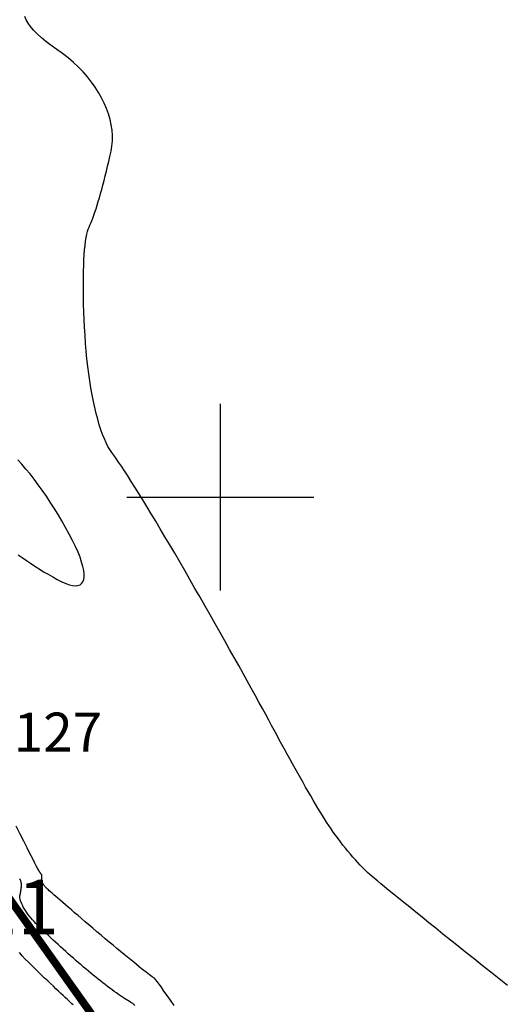
# Model space of a CAD drawing. Units: metres. Extents: x 621860 to 624260, y 2465100 to 2466900.
# Drawn here: x 623174 to 623236, y 2465335 to 2465461 of the extents above; entities that cross this region are included whole.
import ezdxf
from ezdxf.enums import TextEntityAlignment as Align

# ---------------------------------------------------------------- set-up
doc = ezdxf.new("R2010")
doc.units = ezdxf.units.M
doc.header["$LTSCALE"] = 40
doc.linetypes.add('ACAD_ISO02W100', pattern=[15, 12, -3])
for name, color, linetype in [('0_NOM146-2-CuadriculaUTM', 8, 'Continuous'), ('0_NOM146-7-4-Mojoneras', 40, 'Continuous'), ('CVL_CURV_D', 31, 'Continuous'), ('CVL_CURV_G', 12, 'Continuous'), ('CVL_PUNTO_NUM-PM', 7, 'Continuous')]:
    doc.layers.add(name, color=color, linetype=linetype)
doc.layers.add('0_NOM146-7-4-L-PM', color=7, linetype='Continuous', true_color=0x0070ff)
doc.styles.add('MONOTXT4', font='monotxt4.shx')
doc.styles.get("Standard").update_dxf_attribs({"font": 'arial.ttf'})

msp = doc.modelspace()

# ---------------------------------------------------------------- linework, layer by layer
at = {"layer": '0_NOM146-2-CuadriculaUTM', "linetype": 'Continuous'}
for p, q in [((623200, 2465412), (623200, 2465388)), ((623188, 2465400), (623212, 2465400))]:
    msp.add_line(p, q, dxfattribs=at)
at = {"layer": '0_NOM146-7-4-L-PM', "linetype": 'ACAD_ISO02W100', "ltscale": 0.5, "const_width": 1}
msp.add_lwpolyline([(623068.82, 2465481.59), (623098.52, 2465441.37), (623130.94, 2465403.3), (623161.82, 2465363.98), (623190.79, 2465323.23), (623211.81, 2465277.86), (623256.25, 2465254.94), (623301.67, 2465234.04), (623295.75, 2465200)], dxfattribs=at)
at = {"layer": 'CVL_CURV_D', "color": 34, "linetype": 'Continuous'}
for points, elevation in [([(623236.9, 2465337.21), (623235.83, 2465338.07), (623234.75, 2465338.94), (623233.67, 2465339.8), (623232.61, 2465340.64), (623231.57, 2465341.47), (623230.56, 2465342.28), (623229.57, 2465343.07), (623228.61, 2465343.84), (623227.69, 2465344.59), (623226.79, 2465345.3), (623225.94, 2465346), (623225.12, 2465346.66), (623224.34, 2465347.29), (623223.6, 2465347.89), (623222.9, 2465348.45), (623222.26, 2465348.97), (623221.66, 2465349.46), (623221.12, 2465349.91), (623220.63, 2465350.31), (623220.19, 2465350.67), (623219.81, 2465350.99), (623219.5, 2465351.25), (623219.21, 2465351.5), (623218.91, 2465351.77), (623218.61, 2465352.06), (623218.3, 2465352.37), (623217.99, 2465352.69), (623217.67, 2465353.03), (623217.36, 2465353.38), (623217.04, 2465353.74), (623216.72, 2465354.11), (623216.39, 2465354.5), (623216.07, 2465354.89), (623215.76, 2465355.29), (623215.44, 2465355.7), (623215.13, 2465356.12), (623214.82, 2465356.54), (623214.52, 2465356.96), (623214.23, 2465357.38), (623213.94, 2465357.81), (623213.66, 2465358.24), (623213.39, 2465358.66), (623213.12, 2465359.1), (623212.84, 2465359.56), (623212.55, 2465360.05), (623212.25, 2465360.55), (623211.94, 2465361.08), (623211.62, 2465361.62), (623211.3, 2465362.17), (623210.97, 2465362.74), (623210.63, 2465363.33), (623210.29, 2465363.92), (623209.95, 2465364.52), (623209.61, 2465365.13), (623209.27, 2465365.74), (623208.93, 2465366.36), (623208.58, 2465366.98), (623208.24, 2465367.6), (623207.91, 2465368.21), (623207.58, 2465368.83), (623207.25, 2465369.44), (623206.93, 2465370.04), (623206.59, 2465370.66), (623206.23, 2465371.34), (623205.83, 2465372.07), (623205.41, 2465372.85), (623204.96, 2465373.68), (623204.48, 2465374.54), (623203.98, 2465375.45), (623203.46, 2465376.39), (623202.92, 2465377.36), (623202.36, 2465378.37), (623201.78, 2465379.4), (623201.19, 2465380.45), (623200.58, 2465381.53), (623199.96, 2465382.63), (623199.33, 2465383.74), (623198.69, 2465384.87), (623198.05, 2465386), (623197.39, 2465387.15), (623196.74, 2465388.29), (623196.08, 2465389.44), (623195.43, 2465390.58), (623194.78, 2465391.7), (623194.14, 2465392.8), (623193.51, 2465393.88), (623192.89, 2465394.92), (623192.29, 2465395.94), (623191.7, 2465396.93), (623191.12, 2465397.88), (623190.57, 2465398.8), (623190.03, 2465399.68), (623189.51, 2465400.51), (623189.02, 2465401.31), (623188.55, 2465402.05), (623188.1, 2465402.75), (623187.68, 2465403.4), (623187.29, 2465403.99), (623186.93, 2465404.53), (623186.6, 2465405.01), (623186.3, 2465405.43), (623186.04, 2465405.78), (623185.8, 2465406.13), (623185.56, 2465406.54), (623185.33, 2465407), (623185.1, 2465407.51), (623184.87, 2465408.07), (623184.66, 2465408.68), (623184.45, 2465409.33), (623184.25, 2465410.03), (623184.06, 2465410.76), (623183.87, 2465411.54), (623183.7, 2465412.34), (623183.53, 2465413.18), (623183.37, 2465414.06), (623183.23, 2465414.96), (623183.1, 2465415.88), (623182.97, 2465416.83), (623182.86, 2465417.81), (623182.77, 2465418.8), (623182.68, 2465419.81), (623182.61, 2465420.84), (623182.55, 2465421.86), (623182.5, 2465422.86), (623182.46, 2465423.84), (623182.43, 2465424.79), (623182.41, 2465425.71), (623182.4, 2465426.6), (623182.4, 2465427.46), (623182.4, 2465428.28), (623182.42, 2465429.07), (623182.44, 2465429.82), (623182.47, 2465430.53), (623182.51, 2465431.2), (623182.56, 2465431.82), (623182.62, 2465432.4), (623182.69, 2465432.92), (623182.76, 2465433.4), (623182.84, 2465433.82), (623182.93, 2465434.19), (623183.03, 2465434.5), (623183.14, 2465434.75), (623183.25, 2465434.99), (623183.37, 2465435.26), (623183.5, 2465435.57), (623183.62, 2465435.9), (623183.76, 2465436.27), (623183.89, 2465436.67), (623184.03, 2465437.1), (623184.18, 2465437.55), (623184.32, 2465438.03), (623184.47, 2465438.53), (623184.62, 2465439.05), (623184.77, 2465439.59), (623184.92, 2465440.15), (623185.07, 2465440.73), (623185.22, 2465441.33), (623185.37, 2465441.94), (623185.52, 2465442.56), (623185.66, 2465443.19), (623185.81, 2465443.84), (623185.96, 2465444.49), (623186.07, 2465445.16), (623186.13, 2465445.83), (623186.14, 2465446.51), (623186.09, 2465447.2), (623185.99, 2465447.9), (623185.84, 2465448.6), (623185.64, 2465449.3), (623185.39, 2465449.99), (623185.09, 2465450.69), (623184.75, 2465451.38), (623184.36, 2465452.06), (623183.93, 2465452.74), (623183.45, 2465453.4), (623182.93, 2465454.06), (623182.37, 2465454.69), (623181.77, 2465455.31), (623181.13, 2465455.92), (623180.45, 2465456.5), (623179.73, 2465457.06), (623178.98, 2465457.59), (623178.25, 2465458.11), (623177.58, 2465458.62), (623176.98, 2465459.12), (623176.45, 2465459.6), (623176, 2465460.08), (623175.61, 2465460.54), (623175.29, 2465460.98), (623175.04, 2465461.41), (623174.86, 2465461.83)], 0.6), ([(623180.58, 2465395.28), (623180.12, 2465396.13), (623179.64, 2465396.96), (623179.16, 2465397.78), (623178.66, 2465398.59), (623178.15, 2465399.38), (623177.64, 2465400.15), (623177.12, 2465400.9), (623176.59, 2465401.62), (623176.07, 2465402.32), (623175.54, 2465403), (623175.01, 2465403.64), (623174.49, 2465404.26), (623173.96, 2465404.84)], 0.6), ([(623174.03, 2465392.62), (623174.54, 2465392.25), (623175.07, 2465391.88), (623175.61, 2465391.52), (623176.16, 2465391.15), (623176.72, 2465390.8), (623177.29, 2465390.44), (623177.87, 2465390.1), (623178.46, 2465389.76), (623179.05, 2465389.43), (623179.62, 2465389.14), (623180.14, 2465388.91), (623180.61, 2465388.76), (623181.02, 2465388.66), (623181.39, 2465388.63), (623181.7, 2465388.67), (623181.97, 2465388.76), (623182.18, 2465388.92), (623182.34, 2465389.14), (623182.44, 2465389.42), (623182.5, 2465389.75), (623182.5, 2465390.15), (623182.45, 2465390.6), (623182.34, 2465391.11), (623182.18, 2465391.67), (623181.97, 2465392.29), (623181.71, 2465392.96), (623181.39, 2465393.68), (623181.01, 2465394.46), (623180.58, 2465395.28)], 0.6), ([(623194.08, 2465334.64), (623193.6, 2465335.33), (623193.16, 2465335.96), (623192.76, 2465336.52), (623192.42, 2465337), (623192.12, 2465337.41), (623191.87, 2465337.74), (623191.67, 2465337.99), (623191.52, 2465338.15), (623191.42, 2465338.23), (623191.34, 2465338.28), (623191.22, 2465338.36), (623191.07, 2465338.47), (623190.89, 2465338.6), (623190.69, 2465338.76), (623190.45, 2465338.95), (623190.18, 2465339.16), (623189.89, 2465339.39), (623189.57, 2465339.64), (623189.23, 2465339.92), (623188.87, 2465340.22), (623188.48, 2465340.54), (623188.07, 2465340.87), (623187.64, 2465341.23), (623187.19, 2465341.6), (623186.72, 2465341.99), (623186.23, 2465342.4), (623185.73, 2465342.82), (623185.21, 2465343.25), (623184.68, 2465343.7), (623184.15, 2465344.15), (623183.63, 2465344.59), (623183.12, 2465345.02), (623182.63, 2465345.43), (623182.16, 2465345.83), (623181.71, 2465346.22), (623181.27, 2465346.59), (623180.86, 2465346.94), (623180.46, 2465347.28), (623180.09, 2465347.6), (623179.74, 2465347.9), (623179.41, 2465348.18), (623179.11, 2465348.44), (623178.84, 2465348.68), (623178.59, 2465348.9), (623178.37, 2465349.09), (623178.18, 2465349.26), (623178.02, 2465349.4), (623177.9, 2465349.52), (623177.8, 2465349.61), (623177.72, 2465349.69), (623177.65, 2465349.76), (623177.58, 2465349.84), (623177.51, 2465349.91), (623177.45, 2465349.99), (623177.39, 2465350.06), (623177.33, 2465350.14), (623177.28, 2465350.21), (623177.23, 2465350.28), (623177.19, 2465350.35), (623177.15, 2465350.42), (623177.12, 2465350.48), (623177.09, 2465350.55), (623177.06, 2465350.61), (623177.04, 2465350.67), (623177.03, 2465350.72), (623177.02, 2465350.77), (623177.02, 2465350.82), (623177.02, 2465350.87), (623177.03, 2465350.91), (623177.04, 2465350.95), (623177.04, 2465350.99), (623177.05, 2465351.03), (623177.06, 2465351.07), (623177.06, 2465351.11), (623177.07, 2465351.14), (623177.07, 2465351.18), (623177.07, 2465351.21), (623177.08, 2465351.25), (623177.08, 2465351.28), (623177.08, 2465351.31), (623177.07, 2465351.34), (623177.07, 2465351.37), (623177.07, 2465351.39), (623177.06, 2465351.42), (623177.06, 2465351.44), (623177.05, 2465351.46), (623177.05, 2465351.48), (623177.04, 2465351.49), (623177.03, 2465351.51), (623176.91, 2465351.65), (623176.91, 2465351.65), (623176.91, 2465351.66), (623176.9, 2465351.66), (623176.9, 2465351.67), (623176.89, 2465351.68), (623176.88, 2465351.69), (623176.88, 2465351.7), (623176.87, 2465351.72), (623176.85, 2465351.73), (623176.84, 2465351.75), (623176.83, 2465351.77), (623176.81, 2465351.79), (623176.8, 2465351.82), (623176.78, 2465351.84), (623176.76, 2465351.87), (623176.75, 2465351.9), (623176.73, 2465351.92), (623176.71, 2465351.95), (623176.69, 2465351.99), (623176.67, 2465352.02), (623176.62, 2465352.11), (623176.51, 2465352.31), (623176.34, 2465352.63), (623176.13, 2465353.05), (623175.86, 2465353.58), (623175.53, 2465354.21), (623175.16, 2465354.95), (623174.74, 2465355.77), (623174.28, 2465356.69), (623173.77, 2465357.7)], 0.8), ([(623181.09, 2465334.73), (623180.93, 2465334.87), (623180.75, 2465335.04), (623180.54, 2465335.24), (623180.31, 2465335.45), (623180.06, 2465335.68), (623179.79, 2465335.94), (623179.51, 2465336.21), (623179.2, 2465336.5), (623178.88, 2465336.81), (623178.54, 2465337.13), (623178.18, 2465337.47), (623177.81, 2465337.82), (623177.42, 2465338.19), (623177.03, 2465338.57), (623176.62, 2465338.96), (623176.19, 2465339.37), (623175.76, 2465339.79), (623175.33, 2465340.21), (623174.92, 2465340.63), (623174.54, 2465341.05), (623174.17, 2465341.46)], 1.2)]:
    msp.add_lwpolyline(points, dxfattribs=dict(at, elevation=elevation))
at = {"layer": 'CVL_CURV_G', "color": 30, "linetype": 'Continuous', "elevation": 1}
msp.add_lwpolyline([(623189.01, 2465334.67), (623188.74, 2465334.91), (623188.52, 2465335.06), (623188.33, 2465335.17), (623188.12, 2465335.29), (623187.9, 2465335.43), (623187.67, 2465335.57), (623187.43, 2465335.73), (623187.18, 2465335.9), (623186.92, 2465336.08), (623186.65, 2465336.27), (623186.37, 2465336.47), (623186.09, 2465336.67), (623185.8, 2465336.89), (623185.5, 2465337.11), (623185.2, 2465337.34), (623184.9, 2465337.57), (623184.59, 2465337.81), (623184.28, 2465338.05), (623183.98, 2465338.3), (623183.67, 2465338.55), (623183.36, 2465338.81), (623183.05, 2465339.07), (623182.74, 2465339.33), (623182.43, 2465339.6), (623182.11, 2465339.87), (623181.78, 2465340.15), (623181.45, 2465340.44), (623181.12, 2465340.73), (623180.79, 2465341.02), (623180.46, 2465341.31), (623180.13, 2465341.61), (623179.8, 2465341.9), (623179.47, 2465342.2), (623179.14, 2465342.49), (623178.82, 2465342.79), (623178.51, 2465343.07), (623178.2, 2465343.36), (623177.9, 2465343.64), (623177.6, 2465343.91), (623177.32, 2465344.18), (623177.05, 2465344.44), (623176.78, 2465344.7), (623176.53, 2465344.95), (623176.29, 2465345.2), (623176.06, 2465345.44), (623175.84, 2465345.69), (623175.63, 2465345.93), (623175.44, 2465346.18), (623175.26, 2465346.42), (623175.09, 2465346.65), (623174.94, 2465346.88), (623174.8, 2465347.11), (623174.67, 2465347.32), (623174.56, 2465347.54), (623174.47, 2465347.74), (623174.39, 2465347.94), (623174.33, 2465348.13), (623174.28, 2465348.31), (623174.25, 2465348.48), (623174.24, 2465348.64), (623174.25, 2465348.79), (623174.27, 2465348.93), (623174.3, 2465349.06), (623174.33, 2465349.19), (623174.35, 2465349.32), (623174.37, 2465349.44), (623174.39, 2465349.57), (623174.41, 2465349.68), (623174.42, 2465349.8), (623174.43, 2465349.91), (623174.43, 2465350.02), (623174.43, 2465350.12), (623174.43, 2465350.22), (623174.43, 2465350.32), (623174.42, 2465350.41), (623174.41, 2465350.49), (623174.39, 2465350.57), (623174.38, 2465350.64), (623174.35, 2465350.7), (623174.33, 2465350.76), (623174.3, 2465350.82), (623174.27, 2465350.86), (623174.24, 2465350.9), (623174.21, 2465350.94)], dxfattribs=at)

# ---------------------------------------------------------------- texts
at = {"layer": '0_NOM146-7-4-Mojoneras', "color": 7}
msp.add_text('11', height=7, dxfattribs=at).set_placement((623168.63, 2465341.64, 2.42), align=Align.BOTTOM_LEFT)
at = {"layer": 'CVL_PUNTO_NUM-PM', "color": 7, "style": 'MONOTXT4'}
msp.add_text('PM127', height=5, dxfattribs=at).set_placement((623163.59, 2465365.75, 1.31), align=Align.BOTTOM_LEFT)

doc.saveas('drawing.dxf')
